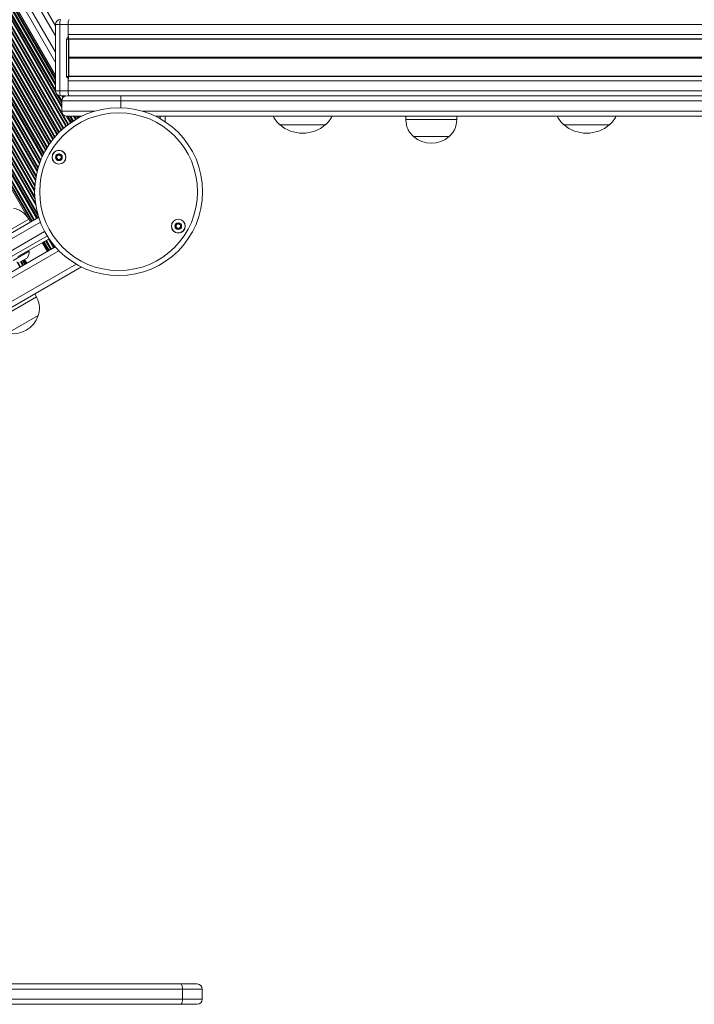
# Model space of a CAD drawing. Units: millimetres. Extents: x 9877 to 21385, y 5114 to 17523.
# Drawn here: x 14602 to 15000, y 8178 to 8759 of the extents above; entities that cross this region are included whole.
import ezdxf

# ---------------------------------------------------------------- set-up
doc = ezdxf.new("R2010")
doc.units = ezdxf.units.MM
doc.header["$LTSCALE"] = 100

msp = doc.modelspace()

# ---------------------------------------------------------------- linework, layer by layer
at = {"color": 8, "linetype": 'Continuous', "lineweight": 18}
for p, q in [((14310.01, 9297.93), (14623.51, 8754.93)), ((14300.66, 9292.53), (14623.51, 8733.33)), ((14289.32, 9285.99), (14629.98, 8695.95)), ((14290.08, 9286.43), (14630.68, 8696.49)), ((14290.23, 9286.51), (14630.82, 8696.6)), ((14290.6, 9286.73), (14631.16, 8696.86)), ((14291.83, 9287.44), (14627.19, 8706.57)), ((14292.2, 9287.65), (14627.19, 8707.43)), ((14292.35, 9287.74), (14627.19, 8707.79)), ((14293.11, 9288.18), (14623.63, 8715.7)), ((14293.26, 9288.26), (14623.52, 8716.23)), ((14293.63, 9288.48), (14623.51, 8717.12)), ((14294.86, 9289.19), (14623.51, 8719.95)), ((14295.23, 9289.4), (14623.51, 8720.81)), ((14295.39, 9289.49), (14623.51, 8721.16)), ((14296.14, 9289.93), (14623.51, 8722.9)), ((14296.29, 9290.01), (14623.51, 8723.26)), ((14279.71, 9280.44), (14621.85, 8687.82)), ((14280.08, 9280.65), (14622.14, 8688.18)), ((14280.23, 9280.74), (14622.26, 8688.33)), ((14280.98, 9281.18), (14622.85, 8689.04)), ((14281.14, 9281.26), (14622.97, 8689.19)), ((14281.51, 9281.48), (14623.27, 8689.53)), ((14282.74, 9282.19), (14624.26, 8690.65)), ((14283.11, 9282.4), (14624.57, 8690.98)), ((14283.26, 9282.49), (14624.7, 8691.11)), ((14284.02, 9282.93), (14625.32, 8691.76)), ((14284.17, 9283.01), (14625.45, 8691.89)), ((14284.54, 9283.23), (14625.77, 8692.21)), ((14285.77, 9283.94), (14626.82, 8693.23)), ((14286.14, 9284.15), (14627.14, 8693.52)), ((14286.29, 9284.24), (14627.27, 8693.65)), ((14287.05, 9284.68), (14627.93, 8694.24)), ((14287.2, 9284.76), (14628.07, 8694.36)), ((14287.57, 9284.98), (14628.4, 8694.65)), ((14288.8, 9285.69), (14629.5, 8695.57)), ((14289.17, 9285.9), (14629.84, 8695.84)), ((14269.38, 9274.48), (14614.92, 8675.99)), ((14270.61, 9275.19), (14615.63, 8677.61)), ((14270.98, 9275.4), (14615.85, 8678.08)), ((14271.14, 9275.49), (14615.94, 8678.28)), ((14271.89, 9275.93), (14616.4, 8679.23)), ((14272.04, 9276.01), (14616.49, 8679.42)), ((14272.42, 9276.23), (14616.72, 8679.87)), ((14273.64, 9276.94), (14617.51, 8681.34)), ((14274.01, 9277.15), (14617.76, 8681.77)), ((14274.17, 9277.24), (14617.86, 8681.95)), ((14274.92, 9277.68), (14618.37, 8682.81)), ((14275.08, 9277.76), (14618.48, 8682.98)), ((14275.45, 9277.98), (14618.73, 8683.39)), ((14276.68, 9278.69), (14619.6, 8684.73)), ((14277.05, 9278.9), (14619.87, 8685.12)), ((14277.2, 9278.99), (14619.98, 8685.28)), ((14277.95, 9279.43), (14620.53, 8686.07)), ((14278.11, 9279.51), (14620.64, 8686.22)), ((14278.48, 9279.73), (14620.92, 8686.6)), ((14259.77, 9268.93), (14611.28, 8660.09)), ((14259.92, 9269.01), (14611.3, 8660.41)), ((14260.29, 9269.23), (14611.36, 8661.17)), ((14261.52, 9269.94), (14611.61, 8663.56)), ((14261.89, 9270.15), (14611.71, 8664.25)), ((14262.04, 9270.24), (14611.75, 8664.53)), ((14262.8, 9270.68), (14611.97, 8665.89)), ((14262.95, 9270.76), (14612.02, 8666.16)), ((14263.32, 9270.98), (14612.15, 8666.8)), ((14264.55, 9271.69), (14612.6, 8668.85)), ((14264.92, 9271.9), (14612.75, 8669.45)), ((14265.08, 9271.99), (14612.81, 8669.69)), ((14265.83, 9272.43), (14613.14, 8670.87)), ((14265.98, 9272.51), (14613.21, 8671.11)), ((14266.35, 9272.73), (14613.37, 8671.67)), ((14267.58, 9273.44), (14613.97, 8673.48)), ((14267.95, 9273.65), (14614.16, 8674.01)), ((14268.11, 9273.74), (14614.24, 8674.23)), ((14268.86, 9274.18), (14614.64, 8675.27)), ((14269.01, 9274.26), (14614.72, 8675.48)), ((14249.77, 9263.15), (14609.66, 8639.79)), ((14249.92, 9263.24), (14609.82, 8639.88)), ((14250.67, 9263.68), (14610.57, 8640.32)), ((14250.83, 9263.76), (14610.72, 8640.41)), ((14251.2, 9263.98), (14611.09, 8640.62)), ((14252.43, 9264.69), (14612.32, 8641.33)), ((14252.8, 9264.9), (14612.69, 8641.54)), ((14252.95, 9264.99), (14612.85, 8641.63)), ((14253.7, 9265.43), (14613.47, 8642.3)), ((14253.86, 9265.51), (14613.24, 8643.05)), ((14254.23, 9265.73), (14612.78, 8644.7)), ((14255.46, 9266.44), (14611.84, 8649.17)), ((14255.83, 9266.65), (14611.66, 8650.33)), ((14255.98, 9266.74), (14611.6, 8650.79)), ((14256.74, 9267.18), (14611.37, 8652.93)), ((14256.89, 9267.26), (14611.34, 8653.34)), ((14257.26, 9267.48), (14611.27, 8654.31)), ((14258.49, 9268.19), (14611.19, 8657.29)), ((14258.86, 9268.4), (14611.2, 8658.13)), ((14259.01, 9268.49), (14611.21, 8658.47)), ((14626.08, 8755.63), (14623.51, 8755.63)), ((16636.19, 8755.63), (14631.02, 8755.63)), ((16636.19, 8749.73), (14631.02, 8749.73)), ((16634.09, 8736.51), (14631.36, 8736.51)), ((16634.09, 8736.39), (14631.36, 8736.39)), ((16634.09, 8735.88), (14631.36, 8735.88)), ((16634.09, 8735.75), (14631.36, 8735.75)), ((16634.09, 8736.26), (14631.37, 8736.26)), ((16634.09, 8736.01), (14631.37, 8736.01)), ((16636.19, 8722.53), (14631.02, 8722.53)), ((14626.08, 8716.53), (14623.51, 8716.53)), ((14624.35, 8714.45), (14627.19, 8709.53)), ((14624.76, 8714.1), (14627.19, 8709.88)), ((14625.47, 8713.72), (14627.19, 8710.73)), ((14627.22, 8713.53), (14627.83, 8712.48)), ((14627.71, 8713.53), (14628.13, 8712.81)), ((14627.92, 8713.53), (14628.26, 8712.93)), ((14628.92, 8713.53), (14629, 8713.39)), ((14629.13, 8713.53), (14629.17, 8713.45)), ((16636.19, 8716.63), (14631.02, 8716.63)), ((14662.07, 8706.61), (14662.07, 8710.63)), ((14627.19, 8704.63), (14646.76, 8704.63)), ((14630.04, 8701.64), (14632.32, 8697.69)), ((14630.54, 8701.63), (14632.67, 8697.94)), ((14630.74, 8701.63), (14632.82, 8698.04)), ((14631.75, 8701.63), (14633.54, 8698.52)), ((14631.95, 8701.63), (14633.69, 8698.62)), ((14632.45, 8701.63), (14634.05, 8698.85)), ((14634.09, 8701.63), (14635.26, 8699.6)), ((14634.58, 8701.63), (14635.63, 8699.82)), ((14634.79, 8701.63), (14635.78, 8699.91)), ((14635.79, 8701.63), (14636.54, 8700.34)), ((14636, 8701.63), (14636.69, 8700.43)), ((14674.62, 8704.63), (15333.28, 8704.63)), ((14685.19, 8700.14), (14685.19, 8701.63)), ((14614.57, 8639.16), (13967.52, 8265.59)), ((13971, 8260.67), (14617.09, 8633.69)), ((14616.66, 8627.67), (14619.66, 8622.48)), ((14616.82, 8627.76), (14619.81, 8622.56)), ((14617.57, 8628.19), (14620.57, 8623)), ((14617.72, 8628.28), (14620.72, 8623.09)), ((14618.09, 8628.5), (14621.09, 8623.3)), ((14619.32, 8629.21), (14622.32, 8624.01)), ((14619.79, 8629.26), (14622.69, 8624.23)), ((14620.88, 8627.71), (14622.85, 8624.31)), ((13976.63, 8247.75), (14625.46, 8622.36)), ((13978.4, 8234.92), (14635.69, 8614.41)), ((14600.68, 8615.8), (14602.54, 8612.59)), ((14601.25, 8615.67), (14602.91, 8612.8)), ((14606.99, 8618.17), (14602.39, 8615.51)), ((14602.84, 8615.75), (14604.13, 8613.51)), ((14603.21, 8615.97), (14604.51, 8613.73)), ((14603.37, 8616.06), (14604.66, 8613.81)), ((14604.12, 8616.49), (14605.41, 8614.25)), ((14604.27, 8616.58), (14605.57, 8614.34)), ((14709.91, 8187.13), (14698.26, 8187.13)), ((14698.26, 8181.13), (14709.91, 8181.13))]:
    msp.add_line(p, q, dxfattribs=at)
at = {"color": 7, "linetype": 'Continuous', "lineweight": 18}
for p, q in [((14303.25, 9294.03), (14623.51, 8739.33)), ((14307.41, 9296.43), (14623.51, 8748.93)), ((14296.66, 9290.23), (14623.51, 8724.12)), ((14297.28, 9290.58), (14623.51, 8725.53)), ((14249.4, 9262.94), (14609.29, 8639.58)), ((14248.78, 9262.58), (14608.68, 8639.23)), ((14623.51, 8755.63), (14623.51, 8716.53)), ((14631.02, 8755.63), (14626.08, 8755.63)), ((14626.08, 8755.63), (14626.08, 8716.53)), ((14631.02, 8755.63), (14631.02, 8749.73)), ((14631.02, 8755.63), (14631.02, 8748.08)), ((14630.03, 8725.08), (14630.03, 8747.08)), ((14631.17, 8747.08), (14630.03, 8747.08)), ((14631.17, 8725.08), (14631.17, 8747.08)), ((16636.19, 8747.27), (14631.33, 8747.27)), ((14631.33, 8747.27), (14631.36, 8747.02)), ((16636.19, 8747.02), (14631.36, 8747.02)), ((14631.36, 8747.02), (14631.36, 8736.51)), ((14631.36, 8736.39), (14631.37, 8736.26)), ((14631.37, 8736.01), (14631.36, 8735.88)), ((14631.36, 8735.75), (14631.36, 8725.25)), ((14631.17, 8725.08), (14630.03, 8725.08)), ((14631.02, 8724.08), (14631.02, 8716.53)), ((14631.36, 8725.25), (14631.33, 8725)), ((16636.19, 8725), (14631.33, 8725)), ((16636.19, 8725.25), (14631.36, 8725.25)), ((14631.02, 8722.53), (14631.02, 8716.63)), ((14626.08, 8716.53), (14631.02, 8716.53)), ((14629.42, 8713.53), (14626.51, 8713.53)), ((14630.19, 8713.63), (14662.08, 8713.63)), ((14662.08, 8713.63), (15334.01, 8713.63)), ((14662.07, 8710.63), (14627.19, 8710.63)), ((14627.19, 8704.63), (14627.19, 8710.63)), ((15333.28, 8710.63), (14662.07, 8710.63)), ((14639.01, 8701.63), (14630.19, 8701.63)), ((14636.49, 8701.63), (14637.07, 8700.63)), ((14637.31, 8701.63), (14637.69, 8700.97)), ((15334.01, 8701.63), (14682.37, 8701.63)), ((14688.19, 8698.29), (14688.19, 8701.63)), ((14829.94, 8701.63), (14829.94, 8699.63)), ((14859.94, 8699.63), (14859.94, 8701.63)), ((14782.64, 8696.63), (14755.64, 8696.63)), ((14767.79, 8696.63), (14755.64, 8696.63)), ((14782.64, 8696.63), (14767.79, 8696.63)), ((14859.94, 8699.63), (14829.94, 8699.63)), ((14950, 8696.63), (14923, 8696.63)), ((14935.15, 8696.63), (14923, 8696.63)), ((14950, 8696.63), (14935.15, 8696.63)), ((14855.44, 8689.63), (14834.44, 8689.63)), ((14843.6, 8689.63), (14834.44, 8689.63)), ((14855.44, 8689.63), (14843.6, 8689.63)), ((13965.49, 8267.88), (14613.6, 8642.07)), ((14581.7, 8625.96), (14607.68, 8640.96)), ((14608.68, 8639.23), (14607.68, 8640.96)), ((14618.69, 8631.15), (13972.4, 8258.01)), ((14422.35, 8508.55), (14623.37, 8624.62)), ((14619.68, 8629.41), (14601.37, 8618.84)), ((14615.68, 8627.1), (14618.68, 8621.91)), ((14616.29, 8627.46), (14619.29, 8622.26)), ((14623.37, 8624.62), (14622.85, 8624.31)), ((14608.01, 8622.1), (14598.48, 8616.6)), ((14618.68, 8621.91), (14606.55, 8614.91)), ((14608.01, 8622.1), (14607.76, 8622.53)), ((14619.29, 8622.26), (14618.68, 8621.91)), ((14619.66, 8622.48), (14619.29, 8622.26)), ((14619.81, 8622.56), (14619.66, 8622.48)), ((14620.57, 8623), (14619.81, 8622.56)), ((14620.72, 8623.09), (14620.57, 8623)), ((14621.09, 8623.3), (14620.72, 8623.09)), ((14622.32, 8624.01), (14621.09, 8623.3)), ((14622.69, 8624.23), (14622.32, 8624.01)), ((14622.85, 8624.31), (14622.69, 8624.23)), ((14602.45, 8615.53), (14606.95, 8618.13)), ((14602.91, 8612.8), (14602.54, 8612.59)), ((14604.13, 8613.51), (14602.91, 8612.8)), ((14604.51, 8613.73), (14604.13, 8613.51)), ((14604.66, 8613.81), (14604.51, 8613.73)), ((14604.64, 8616.79), (14605.94, 8614.55)), ((14605.41, 8614.25), (14604.66, 8613.81)), ((14605.26, 8617.15), (14606.55, 8614.91)), ((14605.57, 8614.34), (14605.41, 8614.25)), ((14605.94, 8614.55), (14605.57, 8614.34)), ((14606.55, 8614.91), (14605.94, 8614.55)), ((13984.24, 8234.83), (14638.8, 8612.74)), ((14602.54, 8612.59), (14602.38, 8612.5)), ((14612.22, 8595.08), (14611.22, 8596.82)), ((14612.22, 8595.08), (14586.24, 8580.08)), ((14613.33, 8584.17), (14595.14, 8573.67)), ((14613.33, 8584.17), (14595.14, 8573.67)), ((14483.35, 8190.13), (14697.59, 8190.13)), ((14697.59, 8190.13), (14706.91, 8190.13)), ((14698.26, 8187.13), (14483.05, 8187.13)), ((14698.26, 8181.13), (14698.26, 8187.13)), ((14709.91, 8181.13), (14709.91, 8187.13)), ((14483.05, 8181.13), (14698.26, 8181.13)), ((14697.59, 8178.13), (14483.35, 8178.13)), ((14706.91, 8178.13), (14697.59, 8178.13))]:
    msp.add_line(p, q, dxfattribs=at)
for centre, radius in [((14660.69, 8657.13), 49.5), ((14660.69, 8657.13), 46.5), ((14625.53, 8677.43), 4.1), ((14625.53, 8677.43), 4), ((14625.53, 8677.43), 1.98), ((14695.85, 8636.83), 4.1), ((14695.85, 8636.83), 4), ((14695.85, 8636.83), 1.98)]:
    msp.add_circle(centre, radius, dxfattribs=at)
for centre, radius, start, end in [((14626.51, 8755.63), 3, 90, 180), ((14631.59, 8756.37), 5.56, 155.96657, 187.58527), ((14636.54, 8756.37), 5.56, 155.96657, 187.58527), ((14631.03, 8747.09), 0.995, 90.30398, 180.30078), ((14637.33, 8749.25), 6.32, 175.64921, 198.32231), ((14632.86, 8747.84), 1.85, 172.41473, 204.03343), ((14632.89, 8736.51), 1.53, 179.87568, 184.55989), ((14632.89, 8735.76), 1.53, 175.44011, 180.12432), ((14629.78, 8736.13), 1.6, 355.51106, 4.48894), ((14631.03, 8725.08), 0.995, 179.69922, 269.69602), ((14632.86, 8724.33), 1.85, 155.96657, 187.58527), ((14637.33, 8723.01), 6.32, 161.67769, 184.35079), ((14626.51, 8716.53), 3, 180, 270), ((14631.59, 8715.8), 5.56, 172.41473, 204.03343), ((14630.19, 8710.63), 3, 90, 180), ((14636.54, 8715.9), 5.56, 172.41473, 204.03343), ((14638.83, 8715.93), 7.83, 175.60187, 197.09236), ((14873.51, 8711.38), 211.44, 179.3903, 180.20323), ((14630.19, 8704.63), 3, 180, 270), ((14769.7, 8711.63), 20.56, 209.10659, 226.85739), ((14768.58, 8711.63), 20.56, 313.14261, 330.89341), ((14937.06, 8711.63), 20.56, 209.10659, 226.85739), ((14935.94, 8711.63), 20.56, 313.14261, 330.89341), ((14769.14, 8712.36), 20.73, 229.35373, 310.64627), ((14936.5, 8712.36), 20.73, 229.35373, 310.64627), ((14844.94, 8701.41), 15.78, 228.29108, 311.70892), ((14625.53, 8677.43), 1.32, 172.52267, 232.52267), ((14625.53, 8677.43), 1.32, 112.52267, 172.52267), ((14625.53, 8677.43), 1.32, 52.52267, 112.52267), ((14625.53, 8677.43), 1.32, 292.52267, 352.52267), ((14625.53, 8677.43), 1.32, 352.52267, 52.52267), ((14625.53, 8677.43), 1.32, 232.52267, 292.52267), ((14695.85, 8636.83), 1.32, 157.77994, 217.77994), ((14695.85, 8636.83), 1.32, 97.77994, 157.77994), ((14695.85, 8636.83), 1.32, 217.77994, 277.77994), ((14695.85, 8636.83), 1.32, 37.77994, 97.77994), ((14695.85, 8636.83), 1.32, 277.77994, 337.77994), ((14695.85, 8636.83), 1.32, 337.77994, 37.77994), ((14597.03, 8622.84), 11, 334.87295, 356.119), ((14602.4, 8615.61), 0.1, 265.12705, 300), ((14606.9, 8618.21), 0.1, 300, 334.87295), ((14598.34, 8589.13), 15.78, 258.29108, 341.70892), ((14694.4, 8187.84), 3.92, 349.53939, 35.6505), ((14706.91, 8187.13), 3, 0, 90), ((14694.4, 8180.42), 3.92, 324.3495, 10.46061), ((14706.91, 8181.13), 3, 270, 0)]:
    msp.add_arc(centre, radius, start, end, dxfattribs=at)
for points, knots in [([(14829.94, 8699.63), (14830.01, 8698.76), (14830.16, 8696.92), (14830.89, 8694.28), (14832.32, 8691.73), (14833.69, 8690.37), (14834.44, 8689.63)], [0, 0, 0, 0, 0.231924, 0.489905, 0.722364, 1, 1, 1, 1]), ([(14855.44, 8689.63), (14856.08, 8690.26), (14857.28, 8691.43), (14858.54, 8693.44), (14859.35, 8695.48), (14859.77, 8697.55), (14859.88, 8698.96), (14859.94, 8699.63)], [0, 0, 0, 0, 0.238994, 0.443188, 0.6246066, 0.8198371, 1, 1, 1, 1]), ([(14623.96, 8678.63), (14623.96, 8678.63), (14623.95, 8678.62), (14623.95, 8678.6), (14623.95, 8678.57), (14623.97, 8678.51), (14624.03, 8678.36), (14624.14, 8678.12), (14624.26, 8677.77), (14624.18, 8677.33), (14623.94, 8677.04), (14623.76, 8676.83), (14623.71, 8676.74), (14623.7, 8676.7), (14623.71, 8676.68), (14623.71, 8676.68)], [0, 0, 0, 0, 0.006232, 0.017772, 0.031678, 0.048364, 0.098405, 0.252507, 0.42558, 0.593984, 0.846925, 0.94386, 0.980024, 0.990645, 1, 1, 1, 1]), ([(14623.71, 8676.68), (14623.71, 8676.67), (14623.72, 8676.65), (14623.76, 8676.63), (14623.86, 8676.6), (14624.13, 8676.58), (14624.51, 8676.55), (14624.87, 8676.29), (14625.03, 8675.96), (14625.13, 8675.7), (14625.19, 8675.55), (14625.23, 8675.5), (14625.26, 8675.48), (14625.27, 8675.48), (14625.27, 8675.47)], [0, 0, 0, 0, 0.012047, 0.026509, 0.056165, 0.153106, 0.406064, 0.574479, 0.747564, 0.901675, 0.962717, 0.979959, 0.993767, 1, 1, 1, 1]), ([(14625.79, 8679.39), (14625.78, 8679.39), (14625.76, 8679.39), (14625.72, 8679.36), (14625.59, 8679.22), (14625.41, 8678.94), (14625.05, 8678.59), (14624.55, 8678.58), (14624.22, 8678.66), (14624.03, 8678.67), (14623.98, 8678.65), (14623.97, 8678.64), (14623.96, 8678.63)], [0, 0, 0, 0, 0.011122, 0.024216, 0.071275, 0.271789, 0.5, 0.728211, 0.928725, 0.975784, 0.988878, 1, 1, 1, 1]), ([(14627.36, 8678.19), (14627.35, 8678.2), (14627.34, 8678.21), (14627.3, 8678.23), (14627.21, 8678.26), (14626.93, 8678.28), (14626.55, 8678.32), (14626.19, 8678.57), (14626.03, 8678.9), (14625.93, 8679.16), (14625.87, 8679.32), (14625.83, 8679.37), (14625.81, 8679.39), (14625.79, 8679.39), (14625.79, 8679.39)], [0, 0, 0, 0, 0.012047, 0.026509, 0.056165, 0.153106, 0.406064, 0.574479, 0.747564, 0.901675, 0.962717, 0.979959, 0.993767, 1, 1, 1, 1]), ([(14627.1, 8676.23), (14627.1, 8676.23), (14627.11, 8676.25), (14627.11, 8676.27), (14627.11, 8676.3), (14627.1, 8676.36), (14627.04, 8676.5), (14626.92, 8676.75), (14626.8, 8677.09), (14626.88, 8677.53), (14627.13, 8677.82), (14627.3, 8678.04), (14627.35, 8678.13), (14627.36, 8678.17), (14627.36, 8678.18), (14627.36, 8678.19)], [0, 0, 0, 0, 0.006232, 0.017772, 0.031678, 0.048364, 0.098405, 0.252507, 0.42558, 0.593984, 0.846925, 0.94386, 0.980024, 0.990645, 1, 1, 1, 1]), ([(14625.27, 8675.47), (14625.28, 8675.47), (14625.3, 8675.47), (14625.35, 8675.5), (14625.47, 8675.64), (14625.65, 8675.93), (14626.01, 8676.28), (14626.51, 8676.28), (14626.84, 8676.21), (14627.03, 8676.2), (14627.08, 8676.21), (14627.09, 8676.23), (14627.1, 8676.23)], [0, 0, 0, 0, 0.011122, 0.024216, 0.071275, 0.271789, 0.5, 0.728211, 0.928725, 0.975784, 0.988878, 1, 1, 1, 1]), ([(14607.68, 8640.96), (14607.18, 8641.68), (14606.13, 8643.2), (14604.17, 8645.11), (14601.66, 8646.61), (14599.79, 8647.1), (14598.78, 8647.37)], [0, 0, 0, 0, 0.231924, 0.489905, 0.722364, 1, 1, 1, 1]), ([(14694.64, 8638.39), (14694.64, 8638.39), (14694.63, 8638.38), (14694.62, 8638.36), (14694.61, 8638.33), (14694.61, 8638.27), (14694.63, 8638.11), (14694.68, 8637.85), (14694.71, 8637.49), (14694.52, 8637.08), (14694.21, 8636.86), (14693.99, 8636.7), (14693.91, 8636.62), (14693.9, 8636.59), (14693.9, 8636.57), (14693.9, 8636.57)], [0, 0, 0, 0, 0.006232, 0.017772, 0.031678, 0.048364, 0.098405, 0.252507, 0.42558, 0.593984, 0.846925, 0.94386, 0.980024, 0.990645, 1, 1, 1, 1]), ([(14693.9, 8636.57), (14693.9, 8636.56), (14693.9, 8636.54), (14693.93, 8636.51), (14694.02, 8636.46), (14694.28, 8636.37), (14694.64, 8636.24), (14694.93, 8635.9), (14695, 8635.54), (14695.02, 8635.26), (14695.05, 8635.1), (14695.07, 8635.03), (14695.09, 8635.01), (14695.1, 8635.01), (14695.11, 8635)], [0, 0, 0, 0, 0.012047, 0.026509, 0.056165, 0.153106, 0.406064, 0.574479, 0.747564, 0.901675, 0.962717, 0.979959, 0.993767, 1, 1, 1, 1]), ([(14696.6, 8638.66), (14696.59, 8638.66), (14696.57, 8638.67), (14696.52, 8638.65), (14696.37, 8638.55), (14696.12, 8638.32), (14695.68, 8638.07), (14695.2, 8638.19), (14694.9, 8638.35), (14694.72, 8638.41), (14694.67, 8638.41), (14694.65, 8638.4), (14694.64, 8638.39)], [0, 0, 0, 0, 0.011122, 0.024216, 0.071275, 0.271789, 0.5, 0.728211, 0.928725, 0.975784, 0.988878, 1, 1, 1, 1]), ([(14697.81, 8637.1), (14697.81, 8637.11), (14697.8, 8637.13), (14697.77, 8637.16), (14697.68, 8637.21), (14697.43, 8637.3), (14697.07, 8637.43), (14696.78, 8637.77), (14696.71, 8638.13), (14696.68, 8638.4), (14696.66, 8638.57), (14696.63, 8638.63), (14696.62, 8638.65), (14696.6, 8638.66), (14696.6, 8638.66)], [0, 0, 0, 0, 0.012047, 0.026509, 0.056165, 0.153106, 0.406064, 0.574479, 0.747564, 0.901675, 0.962717, 0.979959, 0.993767, 1, 1, 1, 1]), ([(14697.06, 8635.27), (14697.07, 8635.27), (14697.08, 8635.28), (14697.08, 8635.3), (14697.09, 8635.33), (14697.09, 8635.39), (14697.07, 8635.55), (14697.02, 8635.82), (14697, 8636.18), (14697.18, 8636.58), (14697.49, 8636.81), (14697.72, 8636.97), (14697.79, 8637.04), (14697.81, 8637.08), (14697.81, 8637.09), (14697.81, 8637.1)], [0, 0, 0, 0, 0.006232, 0.017772, 0.031678, 0.048364, 0.098405, 0.252507, 0.42558, 0.593984, 0.846925, 0.94386, 0.980024, 0.990645, 1, 1, 1, 1]), ([(14695.11, 8635), (14695.11, 8635), (14695.13, 8635), (14695.18, 8635.01), (14695.34, 8635.12), (14695.59, 8635.35), (14696.02, 8635.59), (14696.51, 8635.47), (14696.81, 8635.32), (14696.99, 8635.26), (14697.04, 8635.26), (14697.06, 8635.27), (14697.06, 8635.27)], [0, 0, 0, 0, 0.011122, 0.024216, 0.071275, 0.271789, 0.5, 0.728211, 0.928725, 0.975784, 0.988878, 1, 1, 1, 1]), ([(14613.33, 8584.17), (14613.57, 8585.04), (14614.02, 8586.66), (14614.11, 8589.03), (14613.79, 8591.2), (14613.12, 8593.2), (14612.51, 8594.47), (14612.22, 8595.08)], [0, 0, 0, 0, 0.238994, 0.443188, 0.6246066, 0.8198371, 1, 1, 1, 1])]:
    msp.add_open_spline(points, degree=3, knots=knots, dxfattribs=at)

doc.saveas('drawing.dxf')
